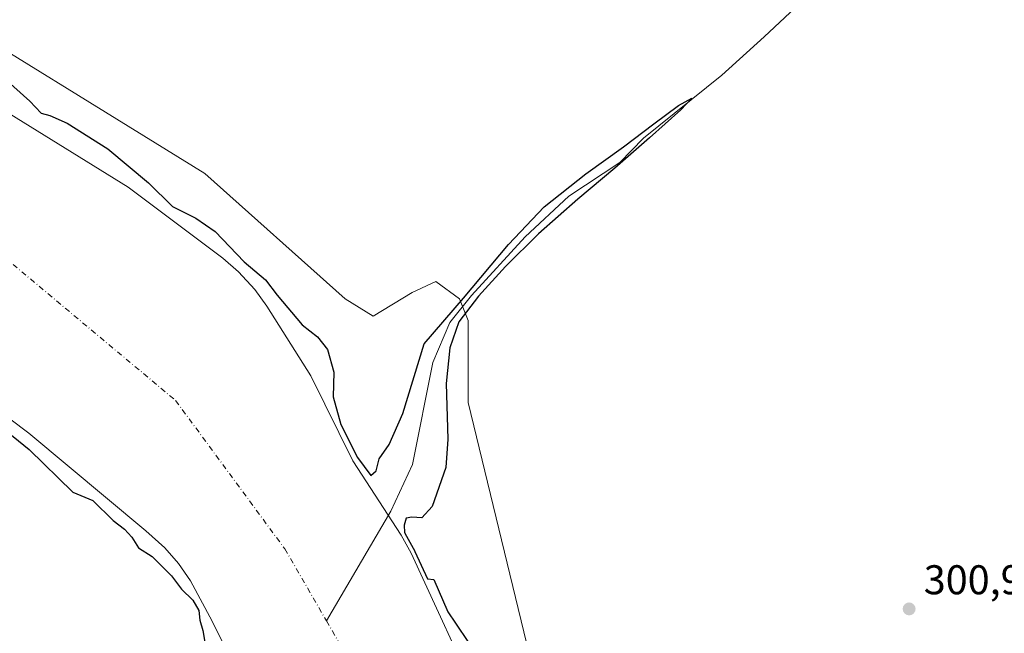
# Model space of a CAD drawing. Units: metres. Extents: x 597637 to 601112, y 4699043 to 4701405.
# Drawn here: x 599153 to 599390, y 4699767 to 4699915 of the extents above; entities that cross this region are included whole.
import ezdxf

# ---------------------------------------------------------------- set-up
doc = ezdxf.new("R2010")
doc.units = ezdxf.units.M
doc.header["$MEASUREMENT"] = 0
doc.linetypes.add('DGN Style 4', pattern=[2.6384748266838614, 1.318413404963828, -0.6592067024819142, 0.001648016756204785, -0.6592067024819142])
for name, color, linetype, lineweight in [('Corriente natural Cxs', 4, 'Continuous', 13), ('Corriente natural eje', 4, 'DGN Style 4', 0), ('Corriente natural lineal', 142, 'Continuous', 13), ('Cultivos herbáceos CxS', 92, 'Continuous', 0), ('Cultivos leñosos CxS', 92, 'Continuous', 0), ('Curva de nivel maestra', 30, 'Continuous', 30), ('Matorral CxS', 135, 'Continuous', 0), ('Pastizal CxS', 92, 'Continuous', 0), ('Punto de cota en terreno', 7, 'Continuous', 0), ('Rótulo de punto de cota en terreno', 7, 'Continuous', 0), ('Suelo desnudo CxS', 253, 'Continuous', 0)]:
    doc.layers.add(name, color=color, linetype=linetype, lineweight=lineweight)
doc.styles.add('Style-Arial', font='txt')

# ---------------------------------------------------------------- blocks, each defined once
blk = doc.blocks.new('*U12')
at = {"layer": 'Pastizal CxS', "color": 92, "linetype": 'Continuous', "lineweight": 0}
for points in [[(599416.8450999996, 4700107.849500001, 306.9657000000007), (599397.2594999997, 4700072.769099999, 305.9937000000064), (599398.7982999999, 4700059.937100001, 307.2214999999997), (599399.8488999996, 4700043.6281, 307.215400000001), (599426.3985000001, 4700016.8069, 313.0099999999948), (599439.8031000001, 4699999.490900001, 313.2128999999986), (599442.9263000004, 4699996.886700001, 314.0184000000008), (599444.7483000001, 4699991.4187, 313.8975000000065), (599445.2686999999, 4699965.900900001, 310.5947000000015), (599448.9127000002, 4699954.4431, 309.446299999996), (599456.2002999998, 4699945.3301, 309.9867999999988), (599463.2281, 4699930.4871, 309.3173999999999), (599466.2209000001, 4699910.826900001, 309.2165999999997), (599467.2615, 4699901.4531, 309.266300000003), (599471.4265000002, 4699892.079100001, 309.0899000000064), (599475.8503000002, 4699885.8301, 309.0071999999927), (599481.5773, 4699882.444900001, 308.9755000000005), (599486.0021000003, 4699875.934900001, 308.8074000000051), (599481.0175000001, 4699861.174900001, 305.8228999999992), (599479.4949000003, 4699856.666099999, 304.6394), (599469.8469000002, 4699848.9933, 302.829700000002), (599457.5943, 4699843.202500001, 302.9244000000036), (599456.1331000002, 4699847.6975, 302.9493999999977), (599456.0991000002, 4699847.7961, 302.9508999999962), (599456.0636999998, 4699847.888699999, 302.9523999999947), (599441.9036999998, 4699883.128699999, 303.6450000000041), (599441.8213000001, 4699883.315500001, 303.6435000000056), (599437.2012999998, 4699892.875499999, 303.8169999999955), (599437.1425000001, 4699892.990499999, 303.8230999999942), (599432.4127000002, 4699901.790300001, 304.0402000000031), (599429.9628999997, 4699906.3499, 304.0694999999978), (599429.9181000004, 4699906.4301, 304.0706999999966), (599429.8071, 4699906.607899999, 304.0731999999989), (599424.4375, 4699914.567299999, 304.0639999999985), (599419.5179000003, 4699921.866699999, 304.107600000003), (599419.3309000004, 4699922.115300001, 304.1132999999973), (599405.3295, 4699938.846899999, 304.122000000003), (599405.2836999996, 4699938.9005, 304.1193000000058), (599396.2571999999, 4699949.1724, 304.0374000000011), (599388.2368999999, 4699958.299100001, 302.954700000002), (599373.8803000003, 4699974.0977, 304.0875999999989), (599373.8043000001, 4699974.178300001, 304.0981000000029), (599356.0811000001, 4699992.291099999, 304.5093000000052), (599314.7143000001, 4700035.942299999, 304.6101999999955), (599325.7723000003, 4700054.4893, 304.3470999999991), (599367.8086999999, 4700082.442299999, 304.4949999999953), (599372.1705, 4700090.5603, 304.3552000000054), (599385.6376999998, 4700088.155900001, 305.5475000000006), (599400.5950999996, 4700114.844900001, 306.0234000000055), (599408.2906999999, 4700144.099500001, 307.2707999999984), (599411.7959000003, 4700165.078500001, 308.6812999999966), (599430.2549000002, 4700161.8891, 306.7416999999987), (599427.0575000001, 4700143.451300001, 305.780700000003), (599423.8642999995, 4700129.464500001, 305.5935999999929)], [(599386.1014, 4699944.337900001, 303.4872000000032), (599379.8620999996, 4699941.368000001, 302.3622000000032), (599367.9625000004, 4699943.248299999, 301.8692000000011), (599345.4409999996, 4699966.097300001, 301.7433000000019), (599319.8092999998, 4699997.409800001, 303.3242999999929), (599310.6999000004, 4700017.459799999, 304.692200000005), (599311.2026000004, 4700023.925899999, 304.6867999999959), (599348.2982999999, 4699984.780300001, 304.5237000000052), (599365.9572999999, 4699966.701300001, 304.4624999999942), (599380.1734999996, 4699951.090500001, 303.4094999999944)]]:
    blk.add_polyline3d(points, close=True, dxfattribs=at)
blk = doc.blocks.new('5PATER')
at = {"layer": 'Suelo desnudo CxS', "linetype": 'Continuous', "lineweight": 0}
h = blk.add_hatch(color=51, dxfattribs=at)
edge = h.paths.add_edge_path()
edge.add_ellipse((0, 0), major_axis=(-0.1095731443231308, -0.1110710700762829), ratio=0.9994222409660322, start_angle=0, end_angle=360)

msp = doc.modelspace()

# ---------------------------------------------------------------- linework, layer by layer
at = {"layer": 'Corriente natural Cxs', "color": 4, "linetype": 'Continuous', "lineweight": 13}
for points in [[(598764.0100999996, 4700220.6801, 298.9070000000065), (598774.5201000003, 4700209.970100001, 298.1922999999952), (598794.9501, 4700186.120100001, 297.7486999999965), (598819.3701, 4700158.8201, 297.5593999999983), (598858.4600999998, 4700112.170100001, 297.4499999999971), (598880.1901000004, 4700086.960100001, 297.9541000000027), (598899.6300999997, 4700064.870100001, 298.0399999999936), (598906.6501000002, 4700057.7301, 297.5256999999983), (598914.1401000004, 4700051.0801, 297.9749000000011), (598929.4901000002, 4700039.420100001, 297.9272000000055), (599010.0500999996, 4699981.690099999, 298.465400000001), (599038.0401, 4699963.4301, 298.1227000000072), (599105.0301000001, 4699923.0101, 298.8252000000066), (599150.2701000003, 4699892.360099999, 297.9809999999998), (599179.0000999998, 4699874.610099999, 298.9055999999982), (599201.8300999999, 4699857.530099999, 298.8153000000021), (599205.5900999998, 4699854.2401, 298.7744999999995), (599209.5601000005, 4699849.9801, 298.5007000000041), (599212.4901000002, 4699845.920100001, 298.3787000000011), (599223.0601000005, 4699829.110099999, 297.8510999999999), (599233.2100999998, 4699808.590100001, 299.4149999999936), (599244.8800999997, 4699790.7301, 298.1855000000069), (599247.2600999996, 4699786.340100001, 297.9437000000034), (599264.284, 4699749.494999999, 298.2740000000049)], [(598764.0100999996, 4700220.6801, 298.9070000000065), (598774.5201000003, 4700209.970100001, 298.1922999999952), (598794.9501, 4700186.120100001, 297.7486999999965), (598819.3701, 4700158.8201, 297.5593999999983), (598858.4600999998, 4700112.170100001, 297.4499999999971), (598880.1901000004, 4700086.960100001, 297.9541000000027), (598899.6300999997, 4700064.870100001, 298.0399999999936), (598906.6501000002, 4700057.7301, 297.5256999999983), (598914.1401000004, 4700051.0801, 297.9749000000011), (598929.4901000002, 4700039.420100001, 297.9272000000055), (599010.0500999996, 4699981.690099999, 298.465400000001), (599038.0401, 4699963.4301, 298.1227000000072), (599105.0301000001, 4699923.0101, 298.8252000000066), (599150.2701000003, 4699892.360099999, 297.9809999999998), (599179.0000999998, 4699874.610099999, 298.9055999999982), (599201.8300999999, 4699857.530099999, 298.8153000000021), (599205.5900999998, 4699854.2401, 298.7744999999995), (599209.5601000005, 4699849.9801, 298.5007000000041), (599212.4901000002, 4699845.920100001, 298.3787000000011), (599223.0601000005, 4699829.110099999, 297.8510999999999), (599233.2100999998, 4699808.590100001, 299.4149999999936), (599244.8800999997, 4699790.7301, 298.1855000000069), (599247.2600999996, 4699786.340100001, 297.9437000000034), (599264.284, 4699749.494999999, 298.2740000000049)], [(599221.7200999996, 4699724.690099999, 297.7059000000008), (599199.3000999996, 4699769.940099999, 298.2382999999973), (599194.0201000003, 4699779.700099999, 297.8733000000066), (599191.1700999998, 4699783.840100001, 297.9159000000073), (599187.8501000004, 4699787.600099999, 297.7752000000037), (599183.2701000003, 4699791.7301, 298.5338999999949), (599155.0601000005, 4699815.2601, 298.2063999999955), (599123.5100999996, 4699838.9901, 297.8175000000047), (599092.9700999996, 4699863.1801, 297.9187999999995), (599080.7301000003, 4699871.850099999, 297.5429000000004), (599074.0751, 4699876.2301, 297.450800000006), (599047.9301000005, 4699885.729499999, 298.2896999999939), (599025.4403999997, 4699900.9431, 298.7265999999945), (598996.9977000002, 4699926.74, 298.8295999999973), (598977.3400999998, 4699949.215100001, 297.9643000000069), (598970.9501, 4699954.2501, 297.7887000000046), (598962.5601000005, 4699959.6801, 297.661300000007), (598898.1101000002, 4699998.440099999, 298.1591999999946)], [(599221.7200999996, 4699724.690099999, 297.7059000000008), (599199.3000999996, 4699769.940099999, 298.2382999999973), (599194.0201000003, 4699779.700099999, 297.8733000000066), (599191.1700999998, 4699783.840100001, 297.9159000000073), (599187.8501000004, 4699787.600099999, 297.7752000000037), (599183.2701000003, 4699791.7301, 298.5338999999949), (599155.0601000005, 4699815.2601, 298.2063999999955), (599123.5100999996, 4699838.9901, 297.8175000000047), (599092.9700999996, 4699863.1801, 297.9187999999995), (599080.7301000003, 4699871.850099999, 297.5429000000004), (599074.0751, 4699876.2301, 297.450800000006), (599047.9301000005, 4699885.729499999, 298.2896999999939), (599025.4403999997, 4699900.9431, 298.7265999999945), (598996.9977000002, 4699926.74, 298.8295999999973), (598977.3400999998, 4699949.215100001, 297.9643000000069), (598970.9501, 4699954.2501, 297.7887000000046), (598962.5601000005, 4699959.6801, 297.661300000007), (598898.1101000002, 4699998.440099999, 298.1591999999946)]]:
    msp.add_polyline3d(points, dxfattribs=at)
at = {"layer": 'Corriente natural eje', "color": 4, "linetype": 'DGN Style 4', "lineweight": 0}
for points in [[(598704.9401000004, 4700237.735099999, 297.2112999999954), (598721.1801000005, 4700220.020099999, 297.3222999999998), (598739.3701, 4700204.7501, 297.1652000000031), (598767.4901000002, 4700180.270099999, 297.223800000007), (598851.6300999997, 4700079.520099999, 297.2716999999975), (598916.7301000003, 4700013.140100001, 297.2259999999951), (598949.2200999996, 4699991.690099999, 296.8852999999945), (598987.2301000003, 4699970.890100001, 296.9067000000068), (599017.1201, 4699947.8101, 296.9499999999971), (599072.8101000005, 4699911.640100001, 296.9443000000028), (599104.9700999996, 4699888.2401, 297.0388999999996), (599144.9301000005, 4699861.2601, 297.085500000001), (599190.4501, 4699823.1801, 297.4545000000071), (599216.7701000003, 4699787.4301, 297.0758999999962), (599226.8400999998, 4699770.045100001, 297.2988999999943)], [(599226.8400999998, 4699770.045100001, 297.2988999999943), (599236.9101, 4699752.6601, 297.2161000000052), (599250.5500999996, 4699721.450099999, 297.047900000005), (599255.1001000004, 4699696.110099999, 296.9425999999949), (599260.6001000004, 4699633.600099999, 296.6288000000059), (599262.5500999996, 4699570.220100001, 296.6015999999945), (599266.1201, 4699516.9101, 296.5798000000068), (599271.0000999998, 4699492.530099999, 296.6888999999938), (599281.0701000001, 4699463.9301, 296.6840999999986), (599298.2801000001, 4699429.4801, 296.6377000000066), (599322.6501000002, 4699398.9301, 296.7660000000033), (599379.0000999998, 4699326.020099999, 296.5378000000055), (599417.3400999998, 4699272.4001, 296.6401999999944), (599462.3601000002, 4699215.120100001, 296.9422999999952), (599495.1801000005, 4699163.450099999, 296.9731999999931), (599578.9301000005, 4699070.340100001, 296.751099999994), (599578.9337999999, 4699070.3354, 296.7511999999988)]]:
    msp.add_polyline3d(points, dxfattribs=at)
at = {"layer": 'Corriente natural lineal', "color": 142, "linetype": 'Continuous', "lineweight": 13}
msp.add_polyline3d([(599378.6758000003, 4699950.476600001, 302.9106000000029), (599351.1300999997, 4699928.4101, 301.3007999999973), (599332.4401000004, 4699910.870100001, 301.1080999999977), (599322.2500999998, 4699901.600099999, 300.9321000000054), (599303.3400999998, 4699886.4101, 300.8151000000071), (599297.6201, 4699880.5701, 300.5749000000069), (599285.3481000002, 4699872.4345, 300.6184000000067), (599274.7648, 4699862.644900001, 300.7228000000032), (599261.8000999996, 4699848.489600001, 300.8338999999978), (599256.6408000002, 4699842.007300001, 300.2088999999978), (599252.5396999996, 4699832.350000001, 299.5755000000063), (599247.6448999997, 4699807.7437, 299.5341999999946), (599242.3531999999, 4699796.4989, 298.6013999999996), (599226.8400999998, 4699770.045100001, 297.2988999999943)], dxfattribs=at)
at = {"layer": 'Cultivos herbáceos CxS', "color": 92, "linetype": 'Continuous', "lineweight": 0}
msp.add_polyline3d([(598898.1101000002, 4699998.440099999, 298.1591999999946), (598962.5602000002, 4699959.6801, 297.661300000007), (598970.9501, 4699954.2501, 297.7887000000046), (598977.3400999998, 4699949.215100001, 297.9643000000069), (598996.9978, 4699926.74, 298.8295999999973), (599025.4403999997, 4699900.9431, 298.7265999999945), (599047.9301000005, 4699885.729499999, 298.2896999999939), (599074.0751, 4699876.2301, 297.450800000006), (599080.7301000003, 4699871.850099999, 297.5429000000004), (599092.9702000003, 4699863.1801, 297.9186999999947), (599123.5100999996, 4699838.9901, 297.8175000000047), (599155.0602000002, 4699815.2601, 298.2063999999955), (599183.2701000003, 4699791.7301, 298.5338999999949), (599187.8501000004, 4699787.600099999, 297.7752000000037), (599191.1700999998, 4699783.840100001, 297.9159000000073), (599194.0201000003, 4699779.700099999, 297.8733000000066), (599199.3000999996, 4699769.940099999, 298.2382999999973), (599221.7200999996, 4699724.690099999, 297.7059000000008)], dxfattribs=at)
msp.add_polyline3d([(598898.1101000002, 4699998.440099999, 298.1591999999946), (598962.5602000002, 4699959.6801, 297.661300000007), (598970.9501, 4699954.2501, 297.7887000000046), (598977.3400999998, 4699949.215100001, 297.9643000000069), (598996.9978, 4699926.74, 298.8295999999973), (599025.4403999997, 4699900.9431, 298.7265999999945), (599047.9301000005, 4699885.729499999, 298.2896999999939), (599074.0751, 4699876.2301, 297.450800000006), (599080.7301000003, 4699871.850099999, 297.5429000000004), (599092.9702000003, 4699863.1801, 297.9186999999947), (599123.5100999996, 4699838.9901, 297.8175000000047), (599155.0602000002, 4699815.2601, 298.2063999999955), (599183.2701000003, 4699791.7301, 298.5338999999949), (599187.8501000004, 4699787.600099999, 297.7752000000037), (599191.1700999998, 4699783.840100001, 297.9159000000073), (599194.0201000003, 4699779.700099999, 297.8733000000066), (599199.3000999996, 4699769.940099999, 298.2382999999973), (599221.7200999996, 4699724.690099999, 297.7059000000008)], dxfattribs=at)
at = {"layer": 'Cultivos leñosos CxS', "color": 92, "linetype": 'Continuous', "lineweight": 0}
for points in [[(599281.8415000001, 4699736.9375, 300.8414000000048), (599261.0300000003, 4699822.683499999, 300.7111000000005), (599261.0302999998, 4699842.472300001, 300.3585000000021), (599258.9484000001, 4699847.680299999, 300.805600000007), (599253.2214000003, 4699851.8463, 301.2964000000065), (599247.4954000004, 4699849.242500001, 301.3329999999987), (599238.1254000004, 4699843.514699999, 301.2167000000045), (599231.3573000003, 4699847.6808, 301.3105000000069), (599197.5212000003, 4699877.886, 301.2556000000041), (599124.5099, 4699922.980699999, 301.0241999999998), (599032.2478999998, 4699980.892700001, 300.9964999999939), (598950.8085000003, 4700039.433700001, 300.9505000000063), (598934.3406999996, 4700051.959000001, 300.9603999999963), (598900.1535999998, 4700081.0141, 301.1796000000031), (598890.3197999997, 4700090.3871, 301.0853000000061), (598857.5385999996, 4700130.690300001, 301.2638000000007), (598786.3565999996, 4700214.3431, 301.1186000000016)], [(598786.3565999996, 4700214.3431, 301.1186000000016), (598857.5385999996, 4700130.690300001, 301.2638000000007), (598890.3197999997, 4700090.3871, 301.0853000000061), (598900.1535999998, 4700081.0141, 301.1796000000031), (598934.3406999996, 4700051.959000001, 300.9603999999963), (598950.8085000003, 4700039.433700001, 300.9505000000063), (599032.2478999998, 4699980.892700001, 300.9964999999939), (599124.5099, 4699922.980699999, 301.0241999999998), (599197.5212000003, 4699877.886, 301.2556000000041), (599231.3573000003, 4699847.6808, 301.3105000000069), (599238.1254000004, 4699843.514699999, 301.2167000000045), (599247.4954000004, 4699849.242500001, 301.3329999999987), (599253.2214000003, 4699851.8463, 301.2964000000065), (599258.9484000001, 4699847.680299999, 300.805600000007), (599261.0302999998, 4699842.472300001, 300.3585000000021), (599261.0300000003, 4699822.683499999, 300.7111000000005), (599281.8415000001, 4699736.9375, 300.8414000000048)]]:
    msp.add_polyline3d(points, dxfattribs=at)
at = {"layer": 'Curva de nivel maestra', "color": 30, "linetype": 'Continuous', "lineweight": 30, "elevation": 300, "flags": 128}
for points in [[(599149.0800000001, 4699900.880100001), (599155.3099999996, 4699895.4001), (599158.0199999996, 4699892.450099999), (599160.0999999996, 4699891.880100001), (599164.2999999998, 4699890.0601), (599174.1299999999, 4699883.880100001), (599183.9299999997, 4699875.6801), (599189.6799999997, 4699869.950099999), (599195.3600000005, 4699867.1801), (599199.9800000006, 4699863.920100001), (599206.9900000002, 4699856.590100001), (599212.1200000001, 4699852.270099999), (599214.9699999997, 4699848.5701), (599220.9699999997, 4699841.390100001), (599224.6600000003, 4699838.540100001), (599227.1200000001, 4699835.5001), (599228.6500000004, 4699830.040100001), (599228.4600000001, 4699824.020099999), (599230.29, 4699817.390100001), (599234.2999999998, 4699809.390100001), (599237.54, 4699805.110099999), (599238.8600000005, 4699806.220100001), (599239.5599999996, 4699809.130100001), (599242.0099999999, 4699812.5601), (599245.2699999996, 4699820.040100001), (599250.4000000004, 4699836.8301), (599259.9400000004, 4699847.870100001), (599270.7999999998, 4699860.770099999), (599279.3899999997, 4699869.890100001), (599289.4600000001, 4699877.8101), (599298.4900000002, 4699884.380100001), (599305.8300000001, 4699889.9001), (599311.8099999996, 4699894.280099999), (599314.9800000006, 4699896.090100001), (599312.3499999996, 4699893.280099999), (599304.7999999998, 4699886.5001), (599296.4199999999, 4699879.210100001), (599287.5099999999, 4699871.7301), (599278.0199999996, 4699863.390100001), (599270.04, 4699855.460100001), (599263.5099999999, 4699848.340100001), (599258.79, 4699842.130100001), (599256.6299999999, 4699835.870100001), (599255.7000000002, 4699827.300100001), (599256.1200000001, 4699813.8201), (599255.6100000005, 4699807.0001), (599252.3399999999, 4699797.610099999), (599249.8200000003, 4699794.870100001), (599247.4100000003, 4699795.0701), (599246.0700000003, 4699794.8301), (599245.5700000003, 4699793.120100001), (599245.6573999999, 4699791.368799999), (599245.7171999998, 4699791.2772), (599245.7385, 4699791.243100001), (599245.7592000002, 4699791.206800001), (599248.1392000001, 4699786.8168), (599248.1611000003, 4699786.7741), (599248.1678999999, 4699786.759600001), (599251.2076000003, 4699780.1808), (599252.7300000006, 4699780.040100001), (599256.0999999996, 4699772.220100001), (599257.9900000002, 4699769.4901), (599261.1500000004, 4699764.770099999)], [(599138.79, 4699824.540100001), (599155.1100000005, 4699811.380100001), (599165.6699999999, 4699801.100099999), (599170.4500000002, 4699799.0701), (599175.3799999999, 4699794.2601), (599178.1399999997, 4699792.170100001), (599179.8600000005, 4699790.2401), (599181.4800000006, 4699787.640100001), (599184.8200000003, 4699785.5801), (599189.4900000002, 4699780.9101), (599191.8899999997, 4699777.640100001), (599194.6200000001, 4699775.050100001), (599196.0800000001, 4699772.5101), (599196.2599999999, 4699770.1601), (599197.04, 4699767.720100001), (599197.5999999996, 4699764.370100001)]]:
    msp.add_lwpolyline(points, dxfattribs=at)
at = {"layer": 'Matorral CxS', "color": 135, "linetype": 'Continuous', "lineweight": 0}
for points in [[(599264.284, 4699749.494999999, 298.2740000000049), (599247.2600999996, 4699786.340100001, 297.9437000000034), (599244.8800999997, 4699790.7301, 298.1855000000069), (599233.2100999998, 4699808.590100001, 299.4149999999936), (599223.0601000005, 4699829.110099999, 297.8510999999999), (599212.4901999999, 4699845.920100001, 298.3787000000011), (599209.5601000005, 4699849.9801, 298.5007000000041), (599205.5900999998, 4699854.2401, 298.7744999999995), (599201.8301999997, 4699857.530099999, 298.8153000000021), (599179.0000999998, 4699874.610099999, 298.9055999999982), (599150.2701000003, 4699892.360099999, 297.9809999999998), (599105.0301000001, 4699923.0101, 298.8252000000066), (599038.0401, 4699963.4301, 298.1227000000072), (599010.0502000004, 4699981.690099999, 298.465400000001), (598929.4901000002, 4700039.420100001, 297.9272000000055), (598914.1401000004, 4700051.0801, 297.9749000000011), (598906.6501000002, 4700057.7301, 297.5256999999983), (598899.6300999997, 4700064.870100001, 298.0399999999936), (598880.1901000004, 4700086.960100001, 297.9541000000027), (598858.4600999998, 4700112.170100001, 297.4499999999971), (598819.3701, 4700158.8201, 297.5593999999983), (598794.9501, 4700186.120100001, 297.7486999999965), (598774.5202000003, 4700209.970100001, 298.1923999999999), (598764.0102000004, 4700220.6801, 298.9070000000065)], [(598764.0102000004, 4700220.6801, 298.9070000000065), (598774.5202000003, 4700209.970100001, 298.1923999999999), (598794.9501, 4700186.120100001, 297.7486999999965), (598819.3701, 4700158.8201, 297.5593999999983), (598858.4600999998, 4700112.170100001, 297.4499999999971), (598880.1901000004, 4700086.960100001, 297.9541000000027), (598899.6300999997, 4700064.870100001, 298.0399999999936), (598906.6501000002, 4700057.7301, 297.5256999999983), (598914.1401000004, 4700051.0801, 297.9749000000011), (598929.4901000002, 4700039.420100001, 297.9272000000055), (599010.0502000004, 4699981.690099999, 298.465400000001), (599038.0401, 4699963.4301, 298.1227000000072), (599105.0301000001, 4699923.0101, 298.8252000000066), (599150.2701000003, 4699892.360099999, 297.9809999999998), (599179.0000999998, 4699874.610099999, 298.9055999999982), (599201.8301999997, 4699857.530099999, 298.8153000000021), (599205.5900999998, 4699854.2401, 298.7744999999995), (599209.5601000005, 4699849.9801, 298.5007000000041), (599212.4901999999, 4699845.920100001, 298.3787000000011), (599223.0601000005, 4699829.110099999, 297.8510999999999), (599233.2100999998, 4699808.590100001, 299.4149999999936), (599244.8800999997, 4699790.7301, 298.1855000000069), (599247.2600999996, 4699786.340100001, 297.9437000000034), (599264.284, 4699749.494999999, 298.2740000000049)], [(598786.3565999996, 4700214.3431, 301.1186000000016), (598857.5385999996, 4700130.690300001, 301.2638000000007), (598890.3197999997, 4700090.3871, 301.0853000000061), (598900.1535999998, 4700081.0141, 301.1796000000031), (598934.3406999996, 4700051.959000001, 300.9603999999963), (598950.8085000003, 4700039.433700001, 300.9505000000063), (599032.2478999998, 4699980.892700001, 300.9964999999939), (599124.5099, 4699922.980699999, 301.0241999999998), (599197.5212000003, 4699877.886, 301.2556000000041), (599231.3573000003, 4699847.6808, 301.3105000000069), (599238.1254000004, 4699843.514699999, 301.2167000000045), (599247.4954000004, 4699849.242500001, 301.3329999999987), (599253.2214000003, 4699851.8463, 301.2964000000065), (599258.9484000001, 4699847.680299999, 300.805600000007), (599261.0302999998, 4699842.472300001, 300.3585000000021), (599261.0300000003, 4699822.683499999, 300.7111000000005), (599281.8415000001, 4699736.9375, 300.8414000000048)], [(598786.3565999996, 4700214.3431, 301.1186000000016), (598857.5385999996, 4700130.690300001, 301.2638000000007), (598890.3197999997, 4700090.3871, 301.0853000000061), (598900.1535999998, 4700081.0141, 301.1796000000031), (598934.3406999996, 4700051.959000001, 300.9603999999963), (598950.8085000003, 4700039.433700001, 300.9505000000063), (599032.2478999998, 4699980.892700001, 300.9964999999939), (599124.5099, 4699922.980699999, 301.0241999999998), (599197.5212000003, 4699877.886, 301.2556000000041), (599231.3573000003, 4699847.6808, 301.3105000000069), (599238.1254000004, 4699843.514699999, 301.2167000000045), (599247.4954000004, 4699849.242500001, 301.3329999999987), (599253.2214000003, 4699851.8463, 301.2964000000065), (599258.9484000001, 4699847.680299999, 300.805600000007), (599261.0302999998, 4699842.472300001, 300.3585000000021), (599261.0300000003, 4699822.683499999, 300.7111000000005), (599281.8415000001, 4699736.9375, 300.8414000000048)]]:
    msp.add_polyline3d(points, dxfattribs=at)
at = {"layer": 'Suelo desnudo CxS', "color": 253, "linetype": 'Continuous', "lineweight": 0}
for points in [[(598764.0102000004, 4700220.6801, 298.9070000000065), (598774.5202000003, 4700209.970100001, 298.1923999999999), (598794.9501, 4700186.120100001, 297.7486999999965), (598819.3701, 4700158.8201, 297.5593999999983), (598858.4600999998, 4700112.170100001, 297.4499999999971), (598880.1901000004, 4700086.960100001, 297.9541000000027), (598899.6300999997, 4700064.870100001, 298.0399999999936), (598906.6501000002, 4700057.7301, 297.5256999999983), (598914.1401000004, 4700051.0801, 297.9749000000011), (598929.4901000002, 4700039.420100001, 297.9272000000055), (599010.0502000004, 4699981.690099999, 298.465400000001), (599038.0401, 4699963.4301, 298.1227000000072), (599105.0301000001, 4699923.0101, 298.8252000000066), (599150.2701000003, 4699892.360099999, 297.9809999999998), (599179.0000999998, 4699874.610099999, 298.9055999999982), (599201.8301999997, 4699857.530099999, 298.8153000000021), (599205.5900999998, 4699854.2401, 298.7744999999995), (599209.5601000005, 4699849.9801, 298.5007000000041), (599212.4901999999, 4699845.920100001, 298.3787000000011), (599223.0601000005, 4699829.110099999, 297.8510999999999), (599233.2100999998, 4699808.590100001, 299.4149999999936), (599244.8800999997, 4699790.7301, 298.1855000000069), (599247.2600999996, 4699786.340100001, 297.9437000000034), (599264.284, 4699749.494999999, 298.2740000000049)], [(598764.0102000004, 4700220.6801, 298.9070000000065), (598774.5202000003, 4700209.970100001, 298.1923999999999), (598794.9501, 4700186.120100001, 297.7486999999965), (598819.3701, 4700158.8201, 297.5593999999983), (598858.4600999998, 4700112.170100001, 297.4499999999971), (598880.1901000004, 4700086.960100001, 297.9541000000027), (598899.6300999997, 4700064.870100001, 298.0399999999936), (598906.6501000002, 4700057.7301, 297.5256999999983), (598914.1401000004, 4700051.0801, 297.9749000000011), (598929.4901000002, 4700039.420100001, 297.9272000000055), (599010.0502000004, 4699981.690099999, 298.465400000001), (599038.0401, 4699963.4301, 298.1227000000072), (599105.0301000001, 4699923.0101, 298.8252000000066), (599150.2701000003, 4699892.360099999, 297.9809999999998), (599179.0000999998, 4699874.610099999, 298.9055999999982), (599201.8301999997, 4699857.530099999, 298.8153000000021), (599205.5900999998, 4699854.2401, 298.7744999999995), (599209.5601000005, 4699849.9801, 298.5007000000041), (599212.4901999999, 4699845.920100001, 298.3787000000011), (599223.0601000005, 4699829.110099999, 297.8510999999999), (599233.2100999998, 4699808.590100001, 299.4149999999936), (599244.8800999997, 4699790.7301, 298.1855000000069), (599247.2600999996, 4699786.340100001, 297.9437000000034), (599264.284, 4699749.494999999, 298.2740000000049)], [(599221.7200999996, 4699724.690099999, 297.7059000000008), (599199.3000999996, 4699769.940099999, 298.2382999999973), (599194.0201000003, 4699779.700099999, 297.8733000000066), (599191.1700999998, 4699783.840100001, 297.9159000000073), (599187.8501000004, 4699787.600099999, 297.7752000000037), (599183.2701000003, 4699791.7301, 298.5338999999949), (599155.0602000002, 4699815.2601, 298.2063999999955), (599123.5100999996, 4699838.9901, 297.8175000000047), (599092.9702000003, 4699863.1801, 297.9186999999947), (599080.7301000003, 4699871.850099999, 297.5429000000004), (599074.0751, 4699876.2301, 297.450800000006), (599047.9301000005, 4699885.729499999, 298.2896999999939), (599025.4403999997, 4699900.9431, 298.7265999999945), (598996.9978, 4699926.74, 298.8295999999973), (598977.3400999998, 4699949.215100001, 297.9643000000069), (598970.9501, 4699954.2501, 297.7887000000046), (598962.5602000002, 4699959.6801, 297.661300000007), (598898.1101000002, 4699998.440099999, 298.1591999999946)], [(598898.1101000002, 4699998.440099999, 298.1591999999946), (598962.5602000002, 4699959.6801, 297.661300000007), (598970.9501, 4699954.2501, 297.7887000000046), (598977.3400999998, 4699949.215100001, 297.9643000000069), (598996.9978, 4699926.74, 298.8295999999973), (599025.4403999997, 4699900.9431, 298.7265999999945), (599047.9301000005, 4699885.729499999, 298.2896999999939), (599074.0751, 4699876.2301, 297.450800000006), (599080.7301000003, 4699871.850099999, 297.5429000000004), (599092.9702000003, 4699863.1801, 297.9186999999947), (599123.5100999996, 4699838.9901, 297.8175000000047), (599155.0602000002, 4699815.2601, 298.2063999999955), (599183.2701000003, 4699791.7301, 298.5338999999949), (599187.8501000004, 4699787.600099999, 297.7752000000037), (599191.1700999998, 4699783.840100001, 297.9159000000073), (599194.0201000003, 4699779.700099999, 297.8733000000066), (599199.3000999996, 4699769.940099999, 298.2382999999973), (599221.7200999996, 4699724.690099999, 297.7059000000008)]]:
    msp.add_polyline3d(points, dxfattribs=at)

# ---------------------------------------------------------------- block references
at = {"layer": 'Pastizal CxS', "color": 92, "linetype": 'Continuous', "lineweight": 0}
msp.add_blockref('*U12', (0, 0), dxfattribs=at)
at = {"layer": 'Punto de cota en terreno', "color": 7, "linetype": 'Continuous', "lineweight": 0, "xscale": 10, "yscale": 10, "zscale": 10}
msp.add_blockref('5PATER', (599367.4199999999, 4699772.91, 300.9799999999959), dxfattribs=at)

# ---------------------------------------------------------------- texts
at = {"layer": 'Rótulo de punto de cota en terreno', "color": 7, "linetype": 'Continuous', "lineweight": 0, "style": 'Style-Arial'}
msp.add_text('300,98', height=7.000000000000002, dxfattribs=at).set_placement((599370.9478000002, 4699776.437799999))

doc.saveas('drawing.dxf')
